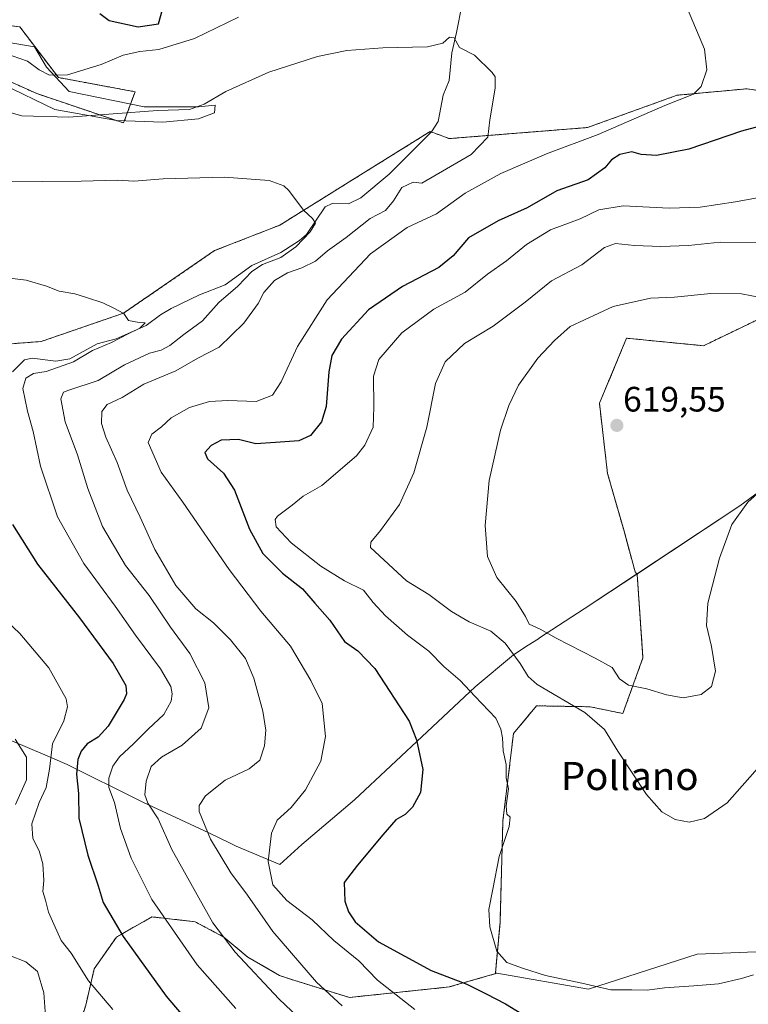
# Model space of a CAD drawing. Units: metres. Extents: x 556376 to 559812, y 4717095 to 4719437.
# Drawn here: x 556769 to 556976, y 4717393 to 4717672 of the extents above; entities that cross this region are included whole.
import ezdxf
from ezdxf.enums import TextEntityAlignment as Align

# ---------------------------------------------------------------- set-up
doc = ezdxf.new("R2010")
doc.units = ezdxf.units.M
doc.header["$MEASUREMENT"] = 0
doc.linetypes.add('TRAZOS', pattern=[0.75, 0.5, -0.25])
for name, color, linetype, lineweight in [('Arbolado forestal', 92, 'TRAZOS', 0), ('Arbolado forestal CxS', 92, 'Continuous', 0), ('Carátula', 7, 'Continuous', 5), ('Corriente natural lineal', 142, 'Continuous', 13), ('Cultivos herbáceos CxS', 92, 'Continuous', 0), ('Curva de nivel maestra', 36, 'Continuous', 30), ('Curva de nivel normal', 36, 'Continuous', 0), ('Espacio natural protegido', 2, 'Continuous', 13), ('Espacio natural protegido CxS', 2, 'Continuous', 0), ('Municipio', 9, 'Continuous', 13), ('Municipio CxS', 142, 'Continuous', 0), ('Pastizal CxS', 92, 'Continuous', 0), ('Punto de cota en terreno', 7, 'Continuous', 0), ('Rótulo de punto de cota en terreno', 19, 'Continuous', 0), ('Texto cartográfico', 19, 'Continuous', 0)]:
    doc.layers.add(name, color=color, linetype=linetype, lineweight=lineweight)
doc.styles.add('Arial', font='txt', dxfattribs={"height": 0.2})

# ---------------------------------------------------------------- blocks, each defined once
blk = doc.blocks.new('*U152')
at = {"layer": 'Arbolado forestal CxS', "color": 92, "linetype": 'Continuous', "lineweight": 0}
for points in [[(556754.49, 4717671.94, 593.6), (556769.33, 4717670.24, 596.51), (556780.3, 4717655.82, 594.71), (556802.08, 4717651.78, 592.7), (556798.85, 4717642.92, 588.61), (556774.18, 4717651.24, 592.21), (556758.88, 4717658.13, 591.26)], [(556754.49, 4717579.22, 577.42), (556775.46, 4717580.84, 578.56), (556798.85, 4717588.9, 579.95), (556824.67, 4717606.64, 582.41), (556843.22, 4717613.89, 584.07), (556862.62, 4717625.97, 586.36), (556885.97, 4717640.5, 588.51), (556891.39, 4717638.47, 589.38), (556930.64, 4717641.61, 593.98), (556956.11, 4717650.79, 594.89), (556975.98, 4717652.63, 596.16), (556984.89, 4717651.22, 597.45)], [(556984.8, 4717589.83, 614.99), (556963.61, 4717579.63, 618.44), (556941.78, 4717581.77, 617.45), (556934.04, 4717563.28, 619.05), (556936.34, 4717543.39, 619.21), (556940.93, 4717527.33, 618.11), (556944.17, 4717515.44, 617.65), (556944.77, 4717514.69, 617.58), (556946.41, 4717490.98, 616.38), (556940.69, 4717475.17, 612.31), (556931.42, 4717477.08, 611.68), (556924.81, 4717477.2, 609.26), (556916.16, 4717477.35, 607.3), (556909.62, 4717469.45, 605.67), (556906.62, 4717444.65, 604.38), (556905.8, 4717415.76, 605.75), (556904.48, 4717401.43, 602.52), (556904.88, 4717401.37, 602.55), (556891.36, 4717397.5, 598.54), (556863.02, 4717394.51, 591.16), (556847.21, 4717399.41, 587.75), (556843.12, 4717400.77, 586.88), (556834.13, 4717405.95, 585.53), (556827.31, 4717411.68, 584.87), (556819.14, 4717416.04, 582.79), (556806.88, 4717417.4, 578.72), (556796.79, 4717411.68, 574.28), (556790.52, 4717402.68, 570.91), (556788.07, 4717392.33, 568.14)]]:
    blk.add_polyline3d(points, dxfattribs=at)
blk = doc.blocks.new('*U158')
at = {"layer": 'Cultivos herbáceos CxS', "color": 92, "linetype": 'Continuous', "lineweight": 0}
blk.add_polyline3d([(556983.28, 4717407.62, 605.08), (556961.85, 4717406.81, 607.01), (556930.91, 4717396.9, 604.21), (556904.88, 4717401.37, 602.55), (556904.48, 4717401.43, 602.52), (556905.8, 4717415.76, 605.75), (556906.62, 4717444.65, 604.38), (556909.62, 4717469.45, 605.67), (556916.16, 4717477.35, 607.3), (556924.81, 4717477.2, 609.26), (556931.42, 4717477.08, 611.68), (556940.69, 4717475.17, 612.31), (556946.41, 4717490.98, 616.38), (556944.77, 4717514.69, 617.58), (556944.17, 4717515.44, 617.65), (556940.93, 4717527.33, 618.11), (556936.34, 4717543.39, 619.21), (556934.04, 4717563.28, 619.05), (556941.78, 4717581.77, 617.45), (556963.61, 4717579.63, 618.44), (556984.8, 4717589.83, 614.99)], dxfattribs=at)
blk = doc.blocks.new('*U162')
at = {"layer": 'Municipio CxS', "color": 142, "linetype": 'Continuous', "lineweight": 0}
blk.add_polyline3d([(556996.34, 4717550.62, 614.53), (556973.93, 4717534.17, 614.94), (556944.34, 4717514.54, 617.61), (556929.73, 4717504.86, 617.11), (556917.06, 4717496.63, 613.1), (556916.71, 4717496.41, 612.86), (556913.84, 4717494.54, 611.4), (556909.61, 4717491.8, 609.74), (556898.75, 4717482.77, 605.24), (556885.1, 4717469.99, 600.72), (556864.45, 4717450.63, 597.31), (556849.52, 4717438.01, 597.21), (556843.24, 4717432.32, 596.29), (556830.86, 4717437.47, 592.42), (556828.92, 4717438.42, 591.83), (556823.1, 4717441.27, 589.89), (556804.52, 4717449.93, 583.92), (556803.34, 4717450.48, 583.4), (556782.77, 4717460.69, 572.75), (556775.14, 4717463.96, 567.6), (556773.53, 4717464.65, 566.58), (556770.89, 4717465.78, 565.36), (556765.96, 4717467.89, 563.72)], dxfattribs=at)
blk = doc.blocks.new('*U164')
at = {"layer": 'Municipio CxS', "color": 142, "linetype": 'Continuous', "lineweight": 0}
blk.add_polyline3d([(556996.341, 4717550.616, 614.525), (556973.928, 4717534.17, 614.943), (556944.336, 4717514.544, 617.607), (556929.735, 4717504.86, 617.109), (556917.06, 4717496.633, 613.097), (556916.713, 4717496.408, 612.864), (556913.839, 4717494.544, 611.403), (556909.615, 4717491.802, 609.739), (556898.755, 4717482.765, 605.239), (556885.101, 4717469.991, 600.716), (556864.446, 4717450.627, 597.313), (556849.52, 4717438.009, 597.208), (556843.243, 4717432.315, 596.289), (556830.862, 4717437.471, 592.424), (556828.92, 4717438.421, 591.826), (556823.104, 4717441.266, 589.885), (556804.519, 4717449.932, 583.917), (556803.337, 4717450.484, 583.403), (556782.773, 4717460.691, 572.753), (556775.141, 4717463.959, 567.597), (556773.533, 4717464.648, 566.575), (556770.886, 4717465.782, 565.364), (556765.963, 4717467.891, 563.72)], dxfattribs=at)
blk = doc.blocks.new('*U168')
at = {"layer": 'Curva de nivel normal', "color": 36, "linetype": 'Continuous', "lineweight": 0}
blk.add_polyline3d([(556830.75, 4717391.4, 580), (556819.75, 4717403.77, 580), (556806.86, 4717422.34, 580), (556800.96, 4717434.12, 580), (556797.97, 4717442.52, 580), (556796.27, 4717449.85, 580), (556794.63, 4717454.19, 580), (556794.67, 4717456.85, 580), (556795.77, 4717460.18, 580), (556797.65, 4717462.84, 580), (556801.66, 4717466.56, 580), (556805.79, 4717470.72, 580), (556810.26, 4717474.93, 580), (556812.38, 4717478.68, 580), (556812.66, 4717480.75, 580), (556812.22, 4717482.87, 580), (556809.29, 4717487.86, 580), (556802.2, 4717497.44, 580), (556796.46, 4717505.7, 580), (556787.53, 4717517.75, 580), (556780.07, 4717531.06, 580), (556775.24, 4717545.44, 580), (556773.19, 4717555.25, 580), (556771.49, 4717561.02, 580), (556770.24, 4717567.47, 580), (556771.08, 4717570.43, 580), (556773.24, 4717571.78, 580), (556776.88, 4717572.31, 580), (556784.62, 4717575.1, 580), (556790.02, 4717578.25, 580), (556795.42, 4717580.58, 580), (556800.13, 4717583, 580), (556803.41, 4717584.6, 580), (556804.99, 4717586.13, 580), (556803.26, 4717586.19, 580), (556800.2, 4717586.76, 580), (556798.9, 4717588.77, 580), (556795.89, 4717590.41, 580), (556792.92, 4717591.86, 580), (556788.27, 4717593.3, 580), (556785.01, 4717594.38, 580), (556780.57, 4717595.12, 580), (556776.98, 4717596.54, 580), (556771.16, 4717598.23, 580), (556763.28, 4717599.21, 580)], dxfattribs=at)
blk = doc.blocks.new('*U183')
at = {"layer": 'Curva de nivel normal', "color": 36, "linetype": 'Continuous', "lineweight": 0}
blk.add_polyline3d([(556764.99, 4717626.2, 585), (556786.82, 4717626.37, 585), (556797.08, 4717626.62, 585), (556801.74, 4717626.39, 585), (556810.1, 4717627.08, 585), (556827.52, 4717627.55, 585), (556840.18, 4717626.56, 585), (556844.33, 4717625.06, 585), (556845.81, 4717623.74, 585), (556849.92, 4717618.14, 585), (556852.56, 4717615.78, 585), (556853.36, 4717614.44, 585), (556851.88, 4717611.99, 585), (556847.8, 4717607.77, 585), (556843.48, 4717604.67, 585), (556838.31, 4717602.74, 585), (556835.26, 4717600.74, 585), (556831.26, 4717596.54, 585), (556825.92, 4717591.96, 585), (556821.26, 4717586.69, 585), (556815.92, 4717582.84, 585), (556811.93, 4717579.71, 585), (556809.54, 4717578.37, 585), (556806.2, 4717577.52, 585), (556799.1, 4717574.23, 585), (556791.66, 4717569.76, 585), (556783.24, 4717567.05, 585), (556781.78, 4717566.44, 585), (556780.97, 4717564.58, 585), (556782.26, 4717558, 585), (556785.78, 4717548.64, 585), (556788.71, 4717539.07, 585), (556792.86, 4717528.29, 585), (556799.42, 4717517.2, 585), (556806.12, 4717508.7, 585), (556812.14, 4717499.72, 585), (556817.68, 4717492.26, 585), (556821.95, 4717483.88, 585), (556823.06, 4717476.74, 585), (556820.92, 4717471.02, 585), (556815.46, 4717466.18, 585), (556809.58, 4717462.74, 585), (556806.67, 4717460.08, 585), (556805.21, 4717455.98, 585), (556804.84, 4717452.09, 585), (556805.74, 4717449.66, 585), (556808.69, 4717445.28, 585), (556812.59, 4717436.5, 585), (556820.25, 4717422.78, 585), (556824.17, 4717415.75, 585), (556830.52, 4717407.36, 585), (556842.95, 4717394.14, 585), (556857.41, 4717380.44, 585)], dxfattribs=at)
blk = doc.blocks.new('*U186')
at = {"layer": 'Curva de nivel normal', "color": 36, "linetype": 'Continuous', "lineweight": 0}
for points in [[(556881.57, 4717391.11, 595), (556871, 4717399.42, 595), (556865.72, 4717404.88, 595), (556858.54, 4717410.7, 595), (556852.38, 4717416.56, 595), (556845.21, 4717422.09, 595), (556841.29, 4717426.46, 595), (556839.95, 4717433.09, 595), (556840.82, 4717441.19, 595), (556842.46, 4717444.85, 595), (556846.42, 4717448.52, 595), (556850.55, 4717453.51, 595), (556854.87, 4717461.65, 595), (556856.25, 4717468.63, 595), (556855.24, 4717478.02, 595), (556852.07, 4717484.58, 595), (556846.25, 4717494.31, 595), (556837.88, 4717504.26, 595), (556828.8, 4717516.04, 595), (556815.68, 4717535.24, 595), (556809.52, 4717543.73, 595), (556805.85, 4717552.17, 595), (556806.85, 4717554.5, 595), (556809.59, 4717556.59, 595), (556812.31, 4717559.17, 595), (556817.59, 4717562.08, 595), (556823.22, 4717563.81, 595), (556828.44, 4717564.07, 595), (556836.55, 4717563.84, 595), (556841.19, 4717565.64, 595), (556843.59, 4717569.42, 595), (556848.21, 4717579.42, 595), (556856.71, 4717592.64, 595), (556869.04, 4717605.74, 595), (556879.42, 4717613.21, 595), (556887.71, 4717617.08, 595), (556895.87, 4717622.93, 595), (556905.99, 4717628.6, 595), (556918.96, 4717634.15, 595), (556933.66, 4717639.63, 595), (556952.61, 4717647.87, 595), (556960.77, 4717651.07, 595), (556962.94, 4717653.26, 595), (556964.58, 4717658.04, 595), (556963.88, 4717663.89, 595), (556959.1, 4717675.31, 595)], [(556831.51, 4717672.94, 595), (556818.94, 4717666.95, 595), (556808.85, 4717663.79, 595), (556803.46, 4717663.17, 595), (556798.69, 4717662.16, 595), (556792.46, 4717659.56, 595), (556782.93, 4717656.62, 595), (556777.82, 4717656.5, 595), (556774.87, 4717658.05, 595), (556771.56, 4717660.43, 595), (556767.14, 4717662.01, 595)]]:
    blk.add_polyline3d(points, dxfattribs=at)
blk = doc.blocks.new('*U189')
at = {"layer": 'Curva de nivel normal', "color": 36, "linetype": 'Continuous', "lineweight": 0}
blk.add_polyline3d([(556762.17, 4717647.08, 590), (556769.9, 4717644.94, 590), (556783.24, 4717644.59, 590), (556808.51, 4717646.43, 590), (556817.59, 4717646.78, 590), (556821.74, 4717648.27, 590), (556827.86, 4717651.83, 590), (556840.08, 4717657.3, 590), (556853.92, 4717661.83, 590), (556862.23, 4717663.54, 590), (556872.5, 4717664.23, 590), (556885.22, 4717664.56, 590), (556889.58, 4717665.61, 590), (556891.47, 4717667.29, 590), (556892.8, 4717667.1, 590), (556894.25, 4717664.32, 590), (556898.53, 4717662.13, 590), (556903.59, 4717657.26, 590), (556904.39, 4717655.98, 590), (556904.46, 4717652.81, 590), (556902.88, 4717643.81, 590), (556902.37, 4717638.84, 590), (556897.58, 4717633.91, 590), (556883.59, 4717625.81, 590), (556881.09, 4717626.09, 590), (556877.86, 4717624.54, 590), (556875.55, 4717620.77, 590), (556873.24, 4717618.08, 590), (556868.92, 4717615.77, 590), (556862.06, 4717610.41, 590), (556856.8, 4717606.55, 590), (556853.39, 4717603.69, 590), (556849.53, 4717601.73, 590), (556845.37, 4717600.34, 590), (556841.68, 4717598.16, 590), (556838.67, 4717594.77, 590), (556837.06, 4717591.6, 590), (556833.05, 4717586.04, 590), (556826, 4717579.27, 590), (556819.96, 4717576.1, 590), (556813.67, 4717572.54, 590), (556804.55, 4717568.7, 590), (556798.39, 4717564.95, 590), (556794.2, 4717562.94, 590), (556792.67, 4717560.97, 590), (556792.59, 4717557.55, 590), (556793.77, 4717553.64, 590), (556797, 4717546.5, 590), (556799.86, 4717538.63, 590), (556803.54, 4717530.97, 590), (556807.74, 4717521.77, 590), (556813.64, 4717511.53, 590), (556819.4, 4717504.94, 590), (556824.34, 4717500.91, 590), (556829.26, 4717496.12, 590), (556833.46, 4717490.81, 590), (556835.89, 4717485.2, 590), (556838.42, 4717475.85, 590), (556839.26, 4717470.43, 590), (556838.9, 4717466, 590), (556837.51, 4717461.91, 590), (556834.52, 4717459.46, 590), (556827.66, 4717456.22, 590), (556822.14, 4717451.78, 590), (556820.35, 4717449.06, 590), (556820.28, 4717447.37, 590), (556823.56, 4717439.5, 590), (556829.35, 4717429.92, 590), (556834.06, 4717423.56, 590), (556841.25, 4717413.22, 590), (556853.67, 4717398.87, 590), (556860.97, 4717392.09, 590)], dxfattribs=at)
blk = doc.blocks.new('*U191')
at = {"layer": 'Curva de nivel normal', "color": 36, "linetype": 'Continuous', "lineweight": 0}
blk.add_polyline3d([(556981.5, 4717622.16, 605), (556972.7, 4717620.54, 605), (556962.64, 4717618.95, 605), (556953.83, 4717618.74, 605), (556940.82, 4717619.37, 605), (556933.91, 4717618.23, 605), (556928.6, 4717615.65, 605), (556920.18, 4717612.57, 605), (556913.35, 4717608.36, 605), (556907.66, 4717603.73, 605), (556902.28, 4717599.97, 605), (556895.86, 4717594.82, 605), (556886.95, 4717590.02, 605), (556877.92, 4717583.29, 605), (556871.39, 4717575.72, 605), (556869.85, 4717570.98, 605), (556869.97, 4717562.21, 605), (556869.74, 4717556.5, 605), (556867.39, 4717551.39, 605), (556865.06, 4717548.32, 605), (556855.15, 4717539.93, 605), (556849.89, 4717536.89, 605), (556846.74, 4717534.36, 605), (556842.53, 4717531.23, 605), (556841.86, 4717530.26, 605), (556842.16, 4717528.24, 605), (556846.45, 4717523.67, 605), (556854.89, 4717516.99, 605), (556861.6, 4717512.87, 605), (556866.96, 4717510.19, 605), (556869.73, 4717506.67, 605), (556873.23, 4717502.91, 605), (556879.48, 4717497.38, 605), (556885.53, 4717492.86, 605), (556889.86, 4717488.55, 605), (556894.44, 4717484.54, 605), (556898.67, 4717480.06, 605), (556904.6, 4717473.86, 605), (556905.99, 4717470.74, 605), (556906.48, 4717468.22, 605), (556906.69, 4717464.56, 605), (556907.5, 4717460.69, 605), (556907.56, 4717456.9, 605), (556908.17, 4717453.8, 605), (556907.54, 4717448.95, 605), (556907.74, 4717446.62, 605), (556908.68, 4717445.68, 605), (556908.42, 4717443.06, 605), (556905.56, 4717434.52, 605), (556903.76, 4717425.31, 605), (556902.59, 4717419.49, 605), (556902.89, 4717414.62, 605), (556904.89, 4717407.64, 605), (556907.7, 4717404.43, 605), (556912.2, 4717402.86, 605), (556918.69, 4717400.78, 605), (556929.03, 4717398.62, 605), (556937.27, 4717396.68, 605), (556943.24, 4717396.66, 605), (556947.57, 4717396.6, 605), (556952.57, 4717397.24, 605), (556960.9, 4717397.86, 605), (556967.86, 4717398.35, 605), (556974.4, 4717399.91, 605), (556977.85, 4717400.95, 605)], dxfattribs=at)
blk = doc.blocks.new('*U193')
at = {"layer": 'Curva de nivel normal', "color": 36, "linetype": 'Continuous', "lineweight": 0}
blk.add_polyline3d([(556754.35, 4717511.96, 570), (556769.38, 4717497.91, 570), (556777.64, 4717488.19, 570), (556782.5, 4717479.32, 570), (556782.91, 4717477.02, 570), (556781.88, 4717473.1, 570), (556778.6, 4717466.51, 570), (556777.78, 4717459.37, 570), (556776.85, 4717454.2, 570), (556774.88, 4717449.87, 570), (556772.8, 4717443.83, 570), (556773.08, 4717439.66, 570), (556774.88, 4717436.14, 570), (556775.86, 4717432.44, 570), (556776.17, 4717427.76, 570), (556775.88, 4717424.65, 570), (556776.64, 4717422.19, 570), (556777.49, 4717418.75, 570), (556779.04, 4717415.34, 570), (556781.12, 4717410.67, 570), (556783.95, 4717407.06, 570), (556788.9, 4717399.28, 570), (556795.75, 4717391.14, 570)], dxfattribs=at)
blk = doc.blocks.new('*U210')
at = {"layer": 'Curva de nivel maestra', "color": 36, "linetype": 'Continuous', "lineweight": 30}
for points in [[(556792.1, 4717674.01, 600), (556794.76, 4717672.05, 600), (556802.95, 4717670.22, 600), (556808.76, 4717671.1, 600), (556809.93, 4717675.11, 600)], [(556981.1, 4717642.37, 600), (556974.39, 4717640.6, 600), (556959.44, 4717635.51, 600), (556950.24, 4717633.67, 600), (556945.9, 4717634, 600), (556943.24, 4717634.68, 600), (556939.86, 4717633.92, 600), (556937.46, 4717632.4, 600), (556935.56, 4717630.15, 600), (556930.8, 4717626.76, 600), (556921.92, 4717623.6, 600), (556913.51, 4717618.85, 600), (556905.26, 4717615.08, 600), (556896.81, 4717610.3, 600), (556892.5, 4717605.16, 600), (556888.42, 4717601.82, 600), (556878.13, 4717596.46, 600), (556868.4, 4717589.81, 600), (556860.75, 4717581.5, 600), (556858.01, 4717576.9, 600), (556857.14, 4717572.23, 600), (556856.41, 4717562.42, 600), (556855.06, 4717557.98, 600), (556851.92, 4717554.1, 600), (556848.59, 4717552.62, 600), (556842.04, 4717552.14, 600), (556836.39, 4717551.76, 600), (556831.46, 4717553.02, 600), (556826.61, 4717552.83, 600), (556823.68, 4717551.27, 600), (556821.92, 4717549.27, 600), (556822.65, 4717547.51, 600), (556827.2, 4717543.41, 600), (556830.33, 4717538.57, 600), (556834.64, 4717527.55, 600), (556838.37, 4717520.62, 600), (556843.96, 4717515.07, 600), (556849.7, 4717510.55, 600), (556853.14, 4717506.47, 600), (556857.44, 4717501.7, 600), (556861.59, 4717495.65, 600), (556865.42, 4717492.94, 600), (556870.27, 4717487.95, 600), (556879.94, 4717473.01, 600), (556882.08, 4717467.72, 600), (556883.91, 4717459.28, 600), (556883.18, 4717452.74, 600), (556880.89, 4717448.6, 600), (556878.81, 4717446.52, 600), (556876.2, 4717445.01, 600), (556872.54, 4717440.71, 600), (556865.29, 4717432.06, 600), (556861.48, 4717427.19, 600), (556861.68, 4717421.9, 600), (556862.78, 4717418.86, 600), (556864.68, 4717415.95, 600), (556871.27, 4717410.3, 600), (556886.2, 4717402.2, 600), (556896.39, 4717398.26, 600), (556901.9, 4717395.5, 600), (556907.39, 4717392.72, 600), (556911.95, 4717389.82, 600)]]:
    blk.add_polyline3d(points, dxfattribs=at)
blk = doc.blocks.new('*U213')
at = {"layer": 'Curva de nivel maestra', "color": 36, "linetype": 'Continuous', "lineweight": 30}
blk.add_polyline3d([(556767.28, 4717528.83, 575), (556774.33, 4717517.56, 575), (556786.32, 4717502.31, 575), (556795.84, 4717489.37, 575), (556799.43, 4717483.09, 575), (556799.69, 4717480.78, 575), (556799.01, 4717479.11, 575), (556794.42, 4717471.57, 575), (556791.59, 4717468.44, 575), (556788.5, 4717466.51, 575), (556786.74, 4717464.51, 575), (556785.8, 4717462.11, 575), (556785.46, 4717457.9, 575), (556785.99, 4717452.42, 575), (556786.12, 4717445.41, 575), (556788.68, 4717434.92, 575), (556791.57, 4717426.21, 575), (556793.05, 4717421.5, 575), (556798.71, 4717411.84, 575), (556810.96, 4717394.9, 575), (556819.99, 4717384.17, 575)], dxfattribs=at)
blk = doc.blocks.new('5PATER')
at = {"layer": 'Carátula', "linetype": 'Continuous', "lineweight": 5}
h = blk.add_hatch(color=250, dxfattribs=at)
edge = h.paths.add_edge_path()
edge.add_ellipse((0, 0.01), major_axis=(-1.33, -1.34), ratio=0.999422, start_angle=0, end_angle=360)

msp = doc.modelspace()

# ---------------------------------------------------------------- linework, layer by layer
at = {"layer": 'Arbolado forestal', "color": 92, "linetype": 'TRAZOS', "lineweight": 0}
for points in [[(556754.49, 4717671.94, 593.6), (556769.33, 4717670.24, 596.51), (556780.3, 4717655.82, 594.71), (556802.08, 4717651.78, 592.7), (556798.85, 4717642.92, 588.61), (556774.18, 4717651.25, 592.21), (556758.88, 4717658.13, 591.26)], [(556754.49, 4717671.94, 593.6), (556769.33, 4717670.24, 596.51), (556780.3, 4717655.82, 594.71), (556802.08, 4717651.78, 592.7), (556798.85, 4717642.92, 588.61), (556774.18, 4717651.25, 592.21), (556758.88, 4717658.13, 591.26)], [(556886.28, 4717640.38, 588.62), (556891.39, 4717638.47, 589.38), (556930.64, 4717641.61, 593.98), (556956.11, 4717650.79, 594.89), (556975.98, 4717652.63, 596.16), (556984.89, 4717651.22, 597.45), (556994.47, 4717649.71, 599.3), (556989.41, 4717634.48, 601.55), (556979.94, 4717613.76, 607.47), (557027.19, 4717599.78, 609.7)], [(556886.28, 4717640.38, 588.62), (556891.39, 4717638.47, 589.38), (556930.64, 4717641.61, 593.98), (556956.11, 4717650.79, 594.89), (556975.98, 4717652.63, 596.16), (556984.89, 4717651.22, 597.45), (556994.47, 4717649.71, 599.3), (556989.41, 4717634.48, 601.55), (556979.94, 4717613.76, 607.47), (557027.19, 4717599.78, 609.7)], [(556754.49, 4717579.23, 577.42), (556775.46, 4717580.84, 578.56), (556798.85, 4717588.9, 579.95), (556824.67, 4717606.64, 582.41), (556843.22, 4717613.89, 584.07), (556862.62, 4717625.97, 586.36), (556885.97, 4717640.5, 588.51), (556886.28, 4717640.38, 588.62)], [(556754.49, 4717579.23, 577.42), (556775.46, 4717580.84, 578.56), (556798.85, 4717588.9, 579.95), (556824.67, 4717606.64, 582.41), (556843.22, 4717613.89, 584.07), (556862.62, 4717625.97, 586.36), (556885.97, 4717640.5, 588.51), (556886.28, 4717640.38, 588.62)], [(557027.19, 4717599.78, 609.7), (557005.21, 4717596.89, 611.65), (556984.8, 4717589.83, 614.99), (556963.61, 4717579.63, 618.44), (556941.78, 4717581.77, 617.45), (556934.04, 4717563.28, 619.05), (556936.34, 4717543.39, 619.21), (556940.93, 4717527.33, 618.11), (556944.17, 4717515.44, 617.65), (556944.77, 4717514.69, 617.58), (556946.41, 4717490.98, 616.38), (556940.68, 4717475.17, 612.31), (556931.42, 4717477.08, 611.68), (556924.81, 4717477.2, 609.26), (556916.16, 4717477.35, 607.3), (556909.62, 4717469.45, 605.67), (556906.62, 4717444.65, 604.38), (556905.8, 4717415.76, 605.75), (556904.48, 4717401.43, 602.52), (556904.88, 4717401.37, 602.55)], [(556904.88, 4717401.37, 602.55), (556891.36, 4717397.5, 598.54), (556863.01, 4717394.51, 591.16), (556847.21, 4717399.41, 587.75), (556843.12, 4717400.77, 586.88), (556834.13, 4717405.95, 585.53), (556827.31, 4717411.68, 584.87), (556819.14, 4717416.04, 582.79), (556806.88, 4717417.4, 578.72), (556796.79, 4717411.68, 574.28), (556790.52, 4717402.68, 570.91), (556788.07, 4717392.33, 568.14), (556785.11, 4717382.6, 565.28)]]:
    msp.add_polyline3d(points, dxfattribs=at)
at = {"layer": 'Arbolado forestal CxS', "color": 92, "linetype": 'Continuous', "lineweight": 0}
for points in [[(556758.88, 4717658.13, 591.26), (556774.18, 4717651.24, 592.21), (556798.85, 4717642.92, 588.61), (556802.08, 4717651.78, 592.7), (556780.3, 4717655.82, 594.71), (556769.33, 4717670.24, 596.51), (556754.49, 4717671.94, 593.6)], [(556984.89, 4717651.22, 597.45), (556975.98, 4717652.63, 596.16), (556956.11, 4717650.79, 594.89), (556930.64, 4717641.61, 593.98), (556891.39, 4717638.47, 589.38), (556885.97, 4717640.5, 588.51), (556862.62, 4717625.97, 586.36), (556843.22, 4717613.89, 584.07), (556824.67, 4717606.64, 582.41), (556798.85, 4717588.9, 579.95), (556775.46, 4717580.84, 578.56), (556754.49, 4717579.22, 577.42)]]:
    msp.add_polyline3d(points, dxfattribs=at)
at = {"layer": 'Corriente natural lineal', "color": 142, "linetype": 'Continuous', "lineweight": 13}
msp.add_polyline3d([(556896.64, 4717685.03, 591.93), (556893.47, 4717668.62, 590.15), (556892.14, 4717662.8, 589.4), (556891.36, 4717655.01, 589.1), (556889.64, 4717650.79, 589.01), (556888.23, 4717643.35, 588.14), (556886.28, 4717640.37, 588.62), (556874.32, 4717628.33, 587.78), (556866.29, 4717621.68, 586.84), (556862.75, 4717619.96, 586.68), (556858.12, 4717620.07, 585.75), (556856.14, 4717619.09, 585.3), (556850.81, 4717611.22, 585.03), (556848.8, 4717609.5, 585.02), (556843.52, 4717606.08, 584.76), (556835.24, 4717602.42, 583.72), (556827.68, 4717596.97, 582.83), (556820.43, 4717594.07, 581.35), (556812.39, 4717590.19, 581.5), (556809.35, 4717588.45, 581), (556805.29, 4717585.34, 580.73), (556796.75, 4717581.63, 580.29), (556791.33, 4717580.19, 580.14), (556783.52, 4717575.96, 579.3), (556779.61, 4717575.22, 578.65), (556772.9, 4717576.09, 578.34), (556770.67, 4717575.62, 578.21), (556767.24, 4717572.22, 577.21)], dxfattribs=at)
at = {"layer": 'Cultivos herbáceos CxS', "color": 92, "linetype": 'Continuous', "lineweight": 0}
for points in [[(557027.19, 4717599.78, 609.7), (557005.21, 4717596.89, 611.65), (556984.8, 4717589.83, 614.99), (556963.61, 4717579.63, 618.44), (556941.78, 4717581.77, 617.45), (556934.04, 4717563.28, 619.05), (556936.34, 4717543.39, 619.21), (556940.93, 4717527.33, 618.11), (556944.17, 4717515.44, 617.65), (556944.77, 4717514.69, 617.58), (556946.41, 4717490.98, 616.38), (556940.68, 4717475.17, 612.31), (556931.42, 4717477.08, 611.68), (556924.81, 4717477.2, 609.26), (556916.16, 4717477.35, 607.3), (556909.62, 4717469.45, 605.67), (556906.62, 4717444.65, 604.38), (556905.8, 4717415.76, 605.75), (556904.48, 4717401.43, 602.52), (556904.88, 4717401.37, 602.55)], [(556904.88, 4717401.37, 602.55), (556930.91, 4717396.9, 604.21), (556961.85, 4717406.81, 607.01), (556983.28, 4717407.62, 605.08)]]:
    msp.add_polyline3d(points, dxfattribs=at)
at = {"layer": 'Curva de nivel normal', "color": 36, "linetype": 'Continuous', "lineweight": 0}
for points in [[(556980.02, 4717608.95, 610), (556968.32, 4717609.08, 610), (556959.36, 4717608.15, 610), (556951.48, 4717607.78, 610), (556943.97, 4717608.08, 610), (556938.62, 4717608.67, 610), (556935.45, 4717607.5, 610), (556929.07, 4717602.61, 610), (556920.41, 4717598.05, 610), (556912.96, 4717591.98, 610), (556903.86, 4717585.19, 610), (556895.69, 4717580.24, 610), (556890.18, 4717575.08, 610), (556887.5, 4717568.89, 610), (556885.02, 4717556.5, 610), (556881.27, 4717543.5, 610), (556877.2, 4717534.5, 610), (556871.85, 4717527.17, 610), (556869.07, 4717523.82, 610), (556868.95, 4717522.36, 610), (556879.23, 4717512.85, 610), (556885.61, 4717508.95, 610), (556892.04, 4717504.12, 610), (556897.03, 4717501.22, 610), (556903.21, 4717498.53, 610), (556907.28, 4717495.14, 610), (556911.48, 4717489.41, 610), (556913.82, 4717485.65, 610), (556916.35, 4717483.45, 610), (556929.88, 4717475.49, 610), (556935.51, 4717470.62, 610), (556939.23, 4717464.5, 610), (556947.46, 4717452.19, 610), (556951.79, 4717447.23, 610), (556955.57, 4717445.02, 610), (556959.57, 4717444.35, 610)], [(556980.31, 4717593.24, 615), (556974.38, 4717594.35, 615), (556965.67, 4717594.52, 615), (556955.34, 4717593.47, 615), (556948.53, 4717593.11, 615), (556937.99, 4717590.74, 615), (556925.76, 4717585.13, 615), (556921.24, 4717581.13, 615), (556916.57, 4717576.08, 615), (556911.08, 4717568.44, 615), (556908.28, 4717562.69, 615), (556905.89, 4717555.64, 615), (556902.71, 4717541.39, 615), (556901.6, 4717528.6, 615), (556902.22, 4717519.74, 615), (556904.93, 4717513.84, 615), (556910.41, 4717506.96, 615), (556913, 4717502.76, 615), (556914.1, 4717500.54, 615), (556917.21, 4717499.17, 615), (556921.78, 4717496.56, 615), (556932.82, 4717490.93, 615), (556937.7, 4717488.26, 615), (556939.77, 4717484.98, 615), (556942.27, 4717483.19, 615), (556947.52, 4717482.19, 615), (556953.06, 4717480.45, 615), (556957.84, 4717479.64, 615)], [(556957.84, 4717479.64, 615), (556962.92, 4717480.58, 615), (556965.88, 4717482.83, 615), (556966.99, 4717487.18, 615), (556965.9, 4717494.18, 615), (556964.43, 4717500.18, 615), (556964.87, 4717506.51, 615), (556968.12, 4717519.32, 615), (556971.67, 4717528.87, 615), (556976.23, 4717535.17, 615), (556983.23, 4717541.49, 615)], [(556768.07, 4717467.84, 565), (556771.28, 4717462.8, 565), (556771.24, 4717456.36, 565), (556768.1, 4717449.36, 565)], [(556959.57, 4717444.35, 610), (556963.92, 4717445.31, 610), (556970.29, 4717449.76, 610), (556979.62, 4717460.3, 610)], [(556766.27, 4717406.52, 565), (556771.08, 4717404.68, 565), (556774.36, 4717401.9, 565), (556776.2, 4717395.86, 565), (556776.74, 4717387.88, 565)]]:
    msp.add_polyline3d(points, dxfattribs=at)
at = {"layer": 'Espacio natural protegido', "color": 2, "linetype": 'Continuous', "lineweight": 13}
msp.add_polyline3d([(556765.14, 4717665.99, 595.52), (556773.53, 4717664.55, 596.12), (556776.89, 4717658.78, 595.19), (556783.37, 4717651.81, 593.27), (556804.72, 4717647.48, 590.9), (556820.08, 4717647.47, 589.76), (556824.87, 4717647.96, 589.1), (556824.64, 4717645.79, 588.38), (556820.08, 4717644.11, 587.93), (556810, 4717643.15, 587.94), (556796.81, 4717643.63, 588.96), (556779.29, 4717646.76, 590.55), (556764.41, 4717653.97, 591.5)], dxfattribs=at)
at = {"layer": 'Espacio natural protegido CxS', "color": 2, "linetype": 'Continuous', "lineweight": 0}
for points in [[(556765.14, 4717665.99, 595.52), (556773.53, 4717664.55, 596.12), (556776.89, 4717658.78, 595.19), (556783.37, 4717651.81, 593.27), (556804.72, 4717647.48, 590.9), (556820.08, 4717647.47, 589.76), (556824.87, 4717647.96, 589.1), (556824.64, 4717645.79, 588.38), (556820.08, 4717644.11, 587.93), (556810, 4717643.15, 587.94), (556796.81, 4717643.63, 588.96), (556779.29, 4717646.76, 590.55), (556764.41, 4717653.97, 591.5)], [(556765.14, 4717665.99, 595.52), (556773.53, 4717664.55, 596.12), (556776.89, 4717658.78, 595.19), (556783.37, 4717651.81, 593.27), (556804.72, 4717647.48, 590.9), (556820.08, 4717647.47, 589.76), (556824.87, 4717647.96, 589.1), (556824.64, 4717645.79, 588.38), (556820.08, 4717644.11, 587.93), (556810, 4717643.14, 587.94), (556796.81, 4717643.63, 588.96), (556779.29, 4717646.76, 590.55), (556764.41, 4717653.97, 591.5)]]:
    msp.add_polyline3d(points, dxfattribs=at)
at = {"layer": 'Municipio', "color": 9, "linetype": 'Continuous', "lineweight": 13}
msp.add_polyline3d([(556765.96, 4717467.89, 563.72), (556770.89, 4717465.78, 565.36), (556773.53, 4717464.65, 566.58), (556775.14, 4717463.96, 567.6), (556782.77, 4717460.69, 572.75), (556803.34, 4717450.48, 583.4), (556804.52, 4717449.93, 583.92), (556823.1, 4717441.27, 589.89), (556828.92, 4717438.42, 591.83), (556830.86, 4717437.47, 592.42), (556843.24, 4717432.32, 596.29), (556849.52, 4717438.01, 597.21), (556864.45, 4717450.63, 597.31), (556885.1, 4717469.99, 600.72), (556898.75, 4717482.77, 605.24), (556909.61, 4717491.8, 609.74), (556913.84, 4717494.54, 611.4), (556916.71, 4717496.41, 612.86), (556917.06, 4717496.63, 613.1), (556929.73, 4717504.86, 617.11), (556944.34, 4717514.54, 617.61), (556973.93, 4717534.17, 614.94), (556996.34, 4717550.62, 614.53)], dxfattribs=at)
msp.add_polyline3d([(556765.96, 4717467.89, 563.72), (556770.89, 4717465.78, 565.36), (556773.53, 4717464.65, 566.58), (556775.14, 4717463.96, 567.6), (556782.77, 4717460.69, 572.75), (556803.34, 4717450.48, 583.4), (556804.52, 4717449.93, 583.92), (556823.1, 4717441.27, 589.89), (556828.92, 4717438.42, 591.83), (556830.86, 4717437.47, 592.42), (556843.24, 4717432.32, 596.29), (556849.52, 4717438.01, 597.21), (556864.45, 4717450.63, 597.31), (556885.1, 4717469.99, 600.72), (556898.75, 4717482.77, 605.24), (556909.61, 4717491.8, 609.74), (556913.84, 4717494.54, 611.4), (556916.71, 4717496.41, 612.86), (556917.06, 4717496.63, 613.1), (556929.73, 4717504.86, 617.11), (556944.34, 4717514.54, 617.61), (556973.93, 4717534.17, 614.94), (556996.34, 4717550.62, 614.53)], dxfattribs=at)
at = {"layer": 'Municipio CxS', "color": 142, "linetype": 'Continuous', "lineweight": 0}
for points in [[(556765.96, 4717467.89, 563.72), (556770.89, 4717465.78, 565.36), (556773.53, 4717464.65, 566.58), (556775.14, 4717463.96, 567.6), (556782.77, 4717460.69, 572.75), (556803.34, 4717450.48, 583.4), (556804.52, 4717449.93, 583.92), (556823.1, 4717441.27, 589.89), (556828.92, 4717438.42, 591.83), (556830.86, 4717437.47, 592.42), (556843.24, 4717432.32, 596.29), (556849.52, 4717438.01, 597.21), (556864.45, 4717450.63, 597.31), (556885.1, 4717469.99, 600.72), (556898.75, 4717482.77, 605.24), (556909.61, 4717491.8, 609.74), (556913.84, 4717494.54, 611.4), (556916.71, 4717496.41, 612.86), (556917.06, 4717496.63, 613.1), (556929.73, 4717504.86, 617.11), (556944.34, 4717514.54, 617.61), (556973.93, 4717534.17, 614.94), (556996.34, 4717550.62, 614.53)], [(556765.96, 4717467.89, 563.72), (556770.89, 4717465.78, 565.36), (556773.53, 4717464.65, 566.58), (556775.14, 4717463.96, 567.6), (556782.77, 4717460.69, 572.75), (556803.34, 4717450.48, 583.4), (556804.52, 4717449.93, 583.92), (556823.1, 4717441.27, 589.89), (556828.92, 4717438.42, 591.83), (556830.86, 4717437.47, 592.42), (556843.24, 4717432.31, 596.29), (556849.52, 4717438.01, 597.21), (556864.45, 4717450.63, 597.31), (556885.1, 4717469.99, 600.72), (556898.75, 4717482.77, 605.24), (556909.61, 4717491.8, 609.74), (556913.84, 4717494.54, 611.4), (556916.71, 4717496.41, 612.86), (556917.06, 4717496.63, 613.1), (556929.73, 4717504.86, 617.11), (556944.34, 4717514.54, 617.61), (556973.93, 4717534.17, 614.94), (556996.34, 4717550.62, 614.53)]]:
    msp.add_polyline3d(points, dxfattribs=at)
at = {"layer": 'Pastizal CxS', "color": 92, "linetype": 'Continuous', "lineweight": 0}
for points in [[(556904.88, 4717401.37, 602.55), (556891.36, 4717397.5, 598.54), (556863.01, 4717394.51, 591.16), (556847.21, 4717399.41, 587.75), (556843.12, 4717400.77, 586.88), (556834.13, 4717405.95, 585.53), (556827.31, 4717411.68, 584.87), (556819.14, 4717416.04, 582.79), (556806.88, 4717417.4, 578.72), (556796.79, 4717411.68, 574.28), (556790.52, 4717402.68, 570.91), (556788.07, 4717392.33, 568.14), (556785.11, 4717382.6, 565.28)], [(556788.07, 4717392.33, 568.14), (556790.52, 4717402.68, 570.91), (556796.79, 4717411.68, 574.28), (556806.88, 4717417.4, 578.72), (556819.14, 4717416.04, 582.79), (556827.31, 4717411.68, 584.87), (556834.13, 4717405.95, 585.53), (556843.12, 4717400.77, 586.88), (556847.21, 4717399.41, 587.75), (556863.02, 4717394.51, 591.16), (556891.36, 4717397.5, 598.54), (556904.88, 4717401.37, 602.55), (556930.91, 4717396.9, 604.21), (556961.85, 4717406.81, 607.01), (556983.28, 4717407.62, 605.08)], [(556904.88, 4717401.37, 602.55), (556930.91, 4717396.9, 604.21), (556961.85, 4717406.81, 607.01), (556983.28, 4717407.62, 605.08)]]:
    msp.add_polyline3d(points, dxfattribs=at)

# ---------------------------------------------------------------- block references
at = {"layer": 'Arbolado forestal CxS', "color": 92, "linetype": 'Continuous', "lineweight": 0}
msp.add_blockref('*U152', (0, 0), dxfattribs=at)
at = {"layer": 'Cultivos herbáceos CxS', "color": 92, "linetype": 'Continuous', "lineweight": 0}
msp.add_blockref('*U158', (0, 0), dxfattribs=at)
at = {"layer": 'Curva de nivel maestra', "color": 36, "linetype": 'Continuous', "lineweight": 30}
for name in ['*U210', '*U213']:
    msp.add_blockref(name, (0, 0), dxfattribs=at)
at = {"layer": 'Curva de nivel normal', "color": 36, "linetype": 'Continuous', "lineweight": 0}
for name in ['*U191', '*U186', '*U189', '*U183', '*U168', '*U193']:
    msp.add_blockref(name, (0, 0), dxfattribs=at)
at = {"layer": 'Municipio CxS', "color": 142, "linetype": 'Continuous', "lineweight": 0}
for name in ['*U162', '*U164']:
    msp.add_blockref(name, (0, 0), dxfattribs=at)
at = {"layer": 'Punto de cota en terreno', "linetype": 'Continuous', "lineweight": 0}
msp.add_blockref('5PATER', (556939, 4717557, 619.55), dxfattribs=at)

# ---------------------------------------------------------------- texts
at = {"layer": 'Rótulo de punto de cota en terreno', "color": 19, "linetype": 'Continuous', "lineweight": 0, "style": 'Arial'}
msp.add_text('619,55', height=7, dxfattribs=at).set_placement((556940.76, 4717558.76), align=Align.BOTTOM_LEFT)
at = {"layer": 'Texto cartográfico', "color": 19, "linetype": 'Continuous', "lineweight": 0, "style": 'Arial'}
msp.add_text('Pollano', height=8, dxfattribs=at).set_placement((556942.65, 4717457.43), align=Align.MIDDLE_CENTER)

doc.saveas('drawing.dxf')
